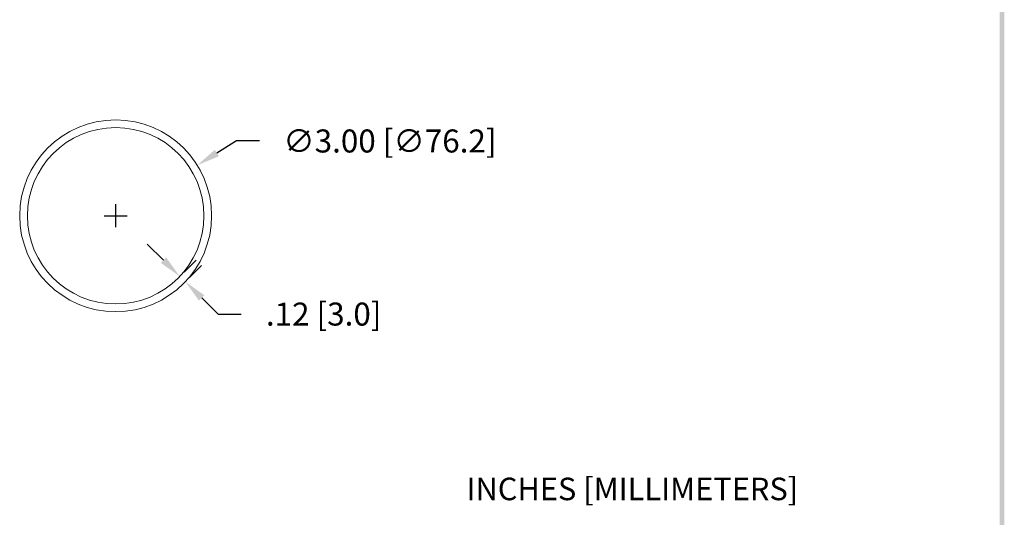
# Model space of a CAD drawing. Units: inches. Extents: x 90.5 to 115.5, y 52.1 to 84.5.
# Drawn here: x 99.3 to 114.7, y 59.9 to 67.6 of the extents above; entities that cross this region are included whole.
import ezdxf

# ---------------------------------------------------------------- set-up
doc = ezdxf.new("R2010")
doc.units = ezdxf.units.IN
doc.header["$MEASUREMENT"] = 0
doc.layers.get('0').update_dxf_attribs({"lineweight": 9})
doc.layers.add('dim', color=1, linetype='Continuous', lineweight=9)
doc.dimstyles.get("Standard").update_dxf_attribs({"dimtxt": 0.18, "dimasz": 0.18, "dimexe": 0.18, "dimexo": 0.0625, "dimgap": 0.09, "dimtad": 0, "dimtih": 1, "dimtoh": 1, "dimzin": 0, "dimdsep": 46, "dimtxsty": 'Standard', "dimcen": 0.09, "dimadec": 1, "dimazin": 0, "dimtfac": 1, "dimtofl": 0, "dimtmove": 0, "dimatfit": 3, "dimfxl": 1, "dimtolj": 1, "dimtzin": 0, "dimarcsym": 0})

# ---------------------------------------------------------------- blocks, each defined once
blk = doc.blocks.new('Bavwm')
at = {"color": 7}
blk.add_trace([(9.3674, 0.6529), (9.3924, 0.6279), (9.3674, 11.1279), (9.3924, 11.1529)], dxfattribs=at)
blk = doc.blocks.new('*D3')
at = {"color": 0, "lineweight": -2}
for p, q in [((101.524, 63.876), (101.268, 64.129)), ((101.846, 63.69), (102.033, 63.879)), ((101.932, 63.606), (102.119, 63.795)), ((102.122, 63.286), (102.378, 63.033)), ((102.378, 63.033), (102.738, 63.033))]:
    blk.add_line(p, q, dxfattribs=at)
at = {"color": 0}
for points in [[(101.566, 63.919), (101.482, 63.833), (101.78, 63.623)], [(102.164, 63.328), (102.079, 63.243), (101.866, 63.539)]]:
    blk.add_solid(points, dxfattribs=at)
at = {"layer": 'Defpoints', "color": 0}
for p in [(101.758, 63.601), (101.844, 63.517), (101.866, 63.539)]:
    blk.add_point(p, dxfattribs=at)
at = {"color": 0, "insert": (104.028, 63.033), "char_height": 0.36, "attachment_point": 5}
blk.add_mtext('\\A1;.12 [3.0]', dxfattribs=at)
blk = doc.blocks.new('*D4')
at = {"color": 0, "lineweight": -2}
for p, q in [((102.663, 65.741), (102.357, 65.552)), ((103.023, 65.741), (102.663, 65.741)), ((100.777, 64.391), (100.777, 64.751)), ((100.597, 64.571), (100.957, 64.571))]:
    blk.add_line(p, q, dxfattribs=at)
at = {"color": 0}
blk.add_solid([(102.326, 65.603), (102.389, 65.501), (102.052, 65.362)], dxfattribs=at)
at = {"layer": 'Defpoints', "color": 0}
for p in [(102.052, 65.362), (99.502, 63.78)]:
    blk.add_point(p, dxfattribs=at)
at = {"color": 0, "insert": (105.063, 65.741), "char_height": 0.36, "attachment_point": 5}
blk.add_mtext('\\A1;∅3.00 [∅76.2]', dxfattribs=at)

msp = doc.modelspace()

# ---------------------------------------------------------------- linework, layer by layer
for radius in [1.5, 1.38]:
    msp.add_circle((100.777, 64.571), radius)

# ---------------------------------------------------------------- block references
at = {"color": 7, "xscale": 3, "yscale": 3, "zscale": 3}
msp.add_blockref('Bavwm', (86.489, 50.592), dxfattribs=at)

# ---------------------------------------------------------------- texts
at = {"layer": 'dim', "color": 7}
msp.add_text('INCHES [MILLIMETERS]', height=0.35283, dxfattribs=at).set_placement((106.26, 60.121))

# ---------------------------------------------------------------- dimensions: what is measured, and where the dimension line sits
dim = msp.add_diameter_dim_2p(p1=(99.502, 63.78), p2=(102.052, 65.362), dimstyle='Standard', override={"dimscale": 2, "dimzin": 4})
dim.commit()
dim.dimension.update_dxf_attribs({"geometry": '*D4', "text_midpoint": (105.063, 65.741)})
dim = msp.add_aligned_dim(p1=(101.758, 63.601), p2=(101.844, 63.517), distance=0.031, dimstyle='Standard', override={"dimscale": 2, "dimzin": 4})
dim.commit()
dim.dimension.update_dxf_attribs({"geometry": '*D3', "text_midpoint": (104.028, 63.033)})

doc.saveas('drawing.dxf')
